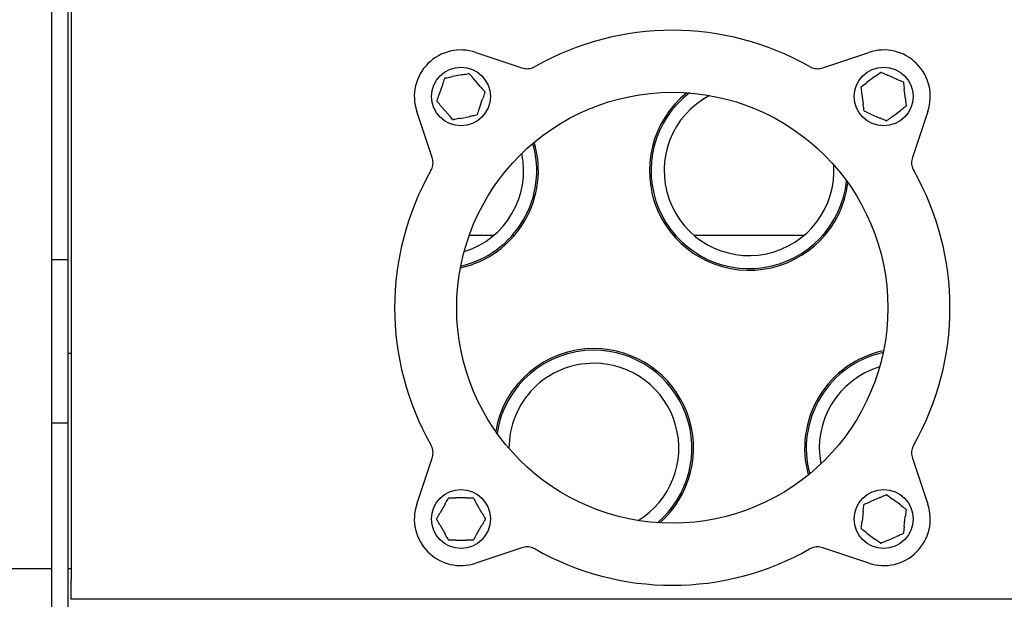
# Model space of a CAD drawing. Units: millimetres. Extents: x 28 to 189, y 20 to 286.
# Drawn here: x 43 to 73, y 76 to 93 of the extents above; entities that cross this region are included whole.
import ezdxf

# ---------------------------------------------------------------- set-up
doc = ezdxf.new("R2010")
doc.units = ezdxf.units.MM

msp = doc.modelspace()

# ---------------------------------------------------------------- linework, layer by layer
at = {"color": 7, "linetype": 'Continuous', "lineweight": 25}
for p, q in [((44.455, 94.377), (44.455, 76.247)), ((43.855, 94.277), (43.855, 87.042)), ((44.355, 94.277), (44.355, 87.042)), ((56.838, 92.399), (58.251, 91.926)), ((67.459, 91.926), (68.872, 92.399)), ((56.412, 91.714), (56.113, 91.656)), ((69.057, 91.658), (68.813, 91.475)), ((69.72, 91.584), (69.44, 91.704)), ((55.821, 91.404), (55.721, 91.116)), ((56.976, 91.357), (56.777, 91.587)), ((68.661, 91.12), (68.698, 90.818)), ((69.989, 90.973), (69.952, 91.276)), ((55.794, 90.737), (55.993, 90.506)), ((56.949, 90.69), (57.049, 90.977)), ((55.506, 89.181), (55.032, 90.593)), ((56.358, 90.379), (56.657, 90.437)), ((68.93, 90.509), (69.21, 90.389)), ((69.593, 90.435), (69.837, 90.618)), ((70.678, 90.593), (70.204, 89.181)), ((43.855, 87.042), (43.855, 86.042)), ((44.355, 87.042), (44.355, 86.042)), ((56.641, 86.802), (57.396, 86.802)), ((57.964, 86.802), (58.03, 86.802)), ((62.88, 86.802), (62.946, 86.802)), ((63.513, 86.802), (66.896, 86.802)), ((67.464, 86.802), (67.53, 86.802)), ((44.355, 86.042), (43.855, 86.042)), ((43.855, 86.042), (43.855, 84.542)), ((44.355, 86.042), (44.355, 84.542)), ((43.855, 84.542), (43.855, 82.542)), ((44.355, 84.542), (44.355, 82.542)), ((44.455, 83.179), (44.355, 83.179)), ((43.855, 82.542), (43.855, 81.042)), ((44.355, 82.542), (44.355, 81.042)), ((44.355, 81.042), (43.855, 81.042)), ((43.855, 81.042), (43.855, 80.042)), ((44.355, 81.042), (44.355, 80.042)), ((43.855, 80.042), (43.855, 75.141)), ((44.355, 80.042), (44.355, 75.141)), ((55.032, 78.56), (55.506, 79.972)), ((70.204, 79.972), (70.678, 78.56)), ((56.537, 78.757), (56.233, 78.757)), ((69.208, 78.764), (68.928, 78.643)), ((69.836, 78.537), (69.591, 78.719)), ((55.898, 78.563), (55.746, 78.3)), ((57.024, 78.3), (56.872, 78.563)), ((68.697, 78.334), (68.662, 78.031)), ((69.953, 77.879), (69.988, 78.182)), ((55.746, 77.913), (55.898, 77.65)), ((56.872, 77.65), (57.024, 77.913)), ((68.814, 77.676), (69.059, 77.494)), ((69.442, 77.449), (69.722, 77.57)), ((56.233, 77.457), (56.537, 77.457)), ((58.251, 77.227), (56.838, 76.754)), ((68.872, 76.754), (67.459, 77.227)), ((43.855, 76.577), (41.855, 76.577)), ((44.455, 76.577), (44.355, 76.577)), ((44.455, 75.647), (44.455, 76.247)), ((81.255, 75.647), (44.455, 75.647))]:
    msp.add_line(p, q, dxfattribs=at)
for centre, radius in [((56.385, 91.047), 0.9), ((69.325, 91.047), 0.9), ((62.855, 84.577), 6.6), ((56.385, 78.107), 0.9), ((69.325, 78.107), 0.9)]:
    msp.add_circle(centre, radius, dxfattribs=at)
for centre, radius, start, end in [((62.855, 84.577), 8.5, 60.3757, 119.6243), ((56.385, 91.047), 1.427, 71.471, 198.529), ((69.325, 91.047), 1.427, 341.471, 108.529), ((56.622, 91.728), 0.025, 40.8626, 100.8626), ((69.239, 91.763), 0.025, 66.8699, 126.8699), ((55.913, 91.592), 0.025, 100.8626, 160.8626), ((68.661, 91.33), 0.025, 126.8699, 186.8699), ((69.902, 91.48), 0.025, 6.8699, 66.8699), ((57.094, 91.183), 0.025, 340.8626, 40.8626), ((65.205, 88.777), 3.05, 128.5668, 352.9771), ((65.205, 88.777), 3, 127.5248, 354.0191), ((65.205, 88.777), 2.6, 117.7522, 3.7917), ((55.676, 90.911), 0.025, 160.8626, 220.8626), ((69.989, 90.763), 0.025, 306.8699, 6.8699), ((56.857, 90.501), 0.025, 280.8626, 340.8626), ((68.748, 90.614), 0.025, 186.8699, 246.8699), ((56.148, 90.365), 0.025, 220.8626, 280.8626), ((69.411, 90.33), 0.025, 246.8699, 306.8699), ((55.705, 88.777), 3.05, 282.5809, 16.558), ((55.705, 88.777), 3, 282.9968, 16.1422), ((55.705, 88.777), 2.6, 287.407, 11.7319), ((62.855, 84.577), 8.5, 150.3757, 209.6243), ((62.855, 84.577), 8.5, 330.3757, 29.6243), ((60.455, 80.277), 3.05, 90, 170.2925), ((60.455, 80.277), 3, 90, 171.2549), ((60.455, 80.277), 3.05, 311.3723, 90), ((60.455, 80.277), 3, 310.4099, 90), ((69.955, 80.277), 3.05, 101.9706, 195.6284), ((69.955, 80.277), 3, 102.3907, 195.2083), ((60.455, 80.277), 2.6, 90, 180.1795), ((60.455, 80.277), 2.6, 301.4852, 90), ((69.955, 80.277), 2.6, 106.8462, 190.7528), ((56.024, 78.732), 0.025, 90, 150), ((56.746, 78.732), 0.025, 30, 90), ((69.409, 78.823), 0.025, 53.3118, 113.3118), ((56.385, 78.107), 1.427, 161.471, 288.529), ((68.746, 78.538), 0.025, 113.3118, 173.3118), ((69.325, 78.107), 1.427, 251.471, 18.529), ((69.988, 78.392), 0.025, 353.3118, 53.3118), ((55.663, 78.107), 0.025, 150, 210), ((57.107, 78.107), 0.025, 330, 30), ((68.662, 77.821), 0.025, 173.3118, 233.3118), ((56.024, 77.482), 0.025, 210, 270), ((56.746, 77.482), 0.025, 270, 330), ((69.904, 77.675), 0.025, 293.3118, 353.3118), ((62.855, 84.577), 8.5, 240.3757, 299.6243), ((69.241, 77.39), 0.025, 233.3118, 293.3118)]:
    msp.add_arc(centre, radius, start, end, dxfattribs=at)
for points, knots in [([(58.251, 91.926), (58.277, 91.918), (58.331, 91.903), (58.414, 91.898), (58.497, 91.906), (58.579, 91.928), (58.629, 91.953), (58.653, 91.965)], [0, 0, 0, 0, 0.197109, 0.399938, 0.597044, 0.799829, 1, 1, 1, 1]), ([(67.057, 91.965), (67.081, 91.953), (67.131, 91.928), (67.213, 91.906), (67.297, 91.898), (67.38, 91.904), (67.433, 91.919), (67.459, 91.926)], [0, 0, 0, 0, 0.198589, 0.402914, 0.601516, 0.805957, 1, 1, 1, 1]), ([(55.908, 91.617), (55.965, 91.628), (56.032, 91.641), (56.102, 91.654), (56.113, 91.656)], [0, 0, 0, 0, 0.837235, 1, 1, 1, 1]), ([(56.412, 91.714), (56.424, 91.716), (56.493, 91.729), (56.561, 91.742), (56.617, 91.753)], [0, 0, 0, 0, 0.169194, 1, 1, 1, 1]), ([(56.64, 91.745), (56.678, 91.701), (56.723, 91.649), (56.769, 91.596), (56.777, 91.587)], [0, 0, 0, 0, 0.834945, 1, 1, 1, 1]), ([(69.057, 91.658), (69.066, 91.665), (69.123, 91.707), (69.178, 91.749), (69.224, 91.783)], [0, 0, 0, 0, 0.169194, 1, 1, 1, 1]), ([(69.248, 91.786), (69.301, 91.763), (69.365, 91.736), (69.43, 91.709), (69.44, 91.704)], [0, 0, 0, 0, 0.834945, 1, 1, 1, 1]), ([(55.821, 91.404), (55.825, 91.415), (55.848, 91.481), (55.87, 91.546), (55.889, 91.601)], [0, 0, 0, 0, 0.166177, 1, 1, 1, 1]), ([(56.976, 91.357), (56.984, 91.348), (57.03, 91.294), (57.075, 91.242), (57.113, 91.199)], [0, 0, 0, 0, 0.166177, 1, 1, 1, 1]), ([(68.661, 91.12), (68.66, 91.132), (68.652, 91.202), (68.643, 91.27), (68.637, 91.327)], [0, 0, 0, 0, 0.166177, 1, 1, 1, 1]), ([(68.646, 91.35), (68.692, 91.385), (68.748, 91.426), (68.804, 91.468), (68.813, 91.475)], [0, 0, 0, 0, 0.837235, 1, 1, 1, 1]), ([(69.72, 91.584), (69.731, 91.58), (69.796, 91.552), (69.859, 91.525), (69.912, 91.503)], [0, 0, 0, 0, 0.166177, 1, 1, 1, 1]), ([(69.927, 91.483), (69.934, 91.425), (69.942, 91.357), (69.951, 91.287), (69.952, 91.276)], [0, 0, 0, 0, 0.834945, 1, 1, 1, 1]), ([(55.653, 90.919), (55.671, 90.973), (55.694, 91.038), (55.717, 91.105), (55.721, 91.116)], [0, 0, 0, 0, 0.834945, 1, 1, 1, 1]), ([(57.117, 91.174), (57.098, 91.12), (57.076, 91.055), (57.053, 90.988), (57.049, 90.977)], [0, 0, 0, 0, 0.834945, 1, 1, 1, 1]), ([(55.794, 90.737), (55.786, 90.745), (55.74, 90.799), (55.695, 90.851), (55.657, 90.894)], [0, 0, 0, 0, 0.166177, 1, 1, 1, 1]), ([(68.723, 90.611), (68.716, 90.668), (68.708, 90.736), (68.699, 90.806), (68.698, 90.818)], [0, 0, 0, 0, 0.834945, 1, 1, 1, 1]), ([(70.004, 90.743), (69.958, 90.709), (69.903, 90.667), (69.846, 90.625), (69.837, 90.618)], [0, 0, 0, 0, 0.830806, 1, 1, 1, 1]), ([(69.989, 90.973), (69.99, 90.961), (69.998, 90.892), (70.007, 90.823), (70.013, 90.766)], [0, 0, 0, 0, 0.166177, 1, 1, 1, 1]), ([(56.129, 90.348), (56.092, 90.392), (56.047, 90.444), (56.001, 90.497), (55.993, 90.506)], [0, 0, 0, 0, 0.834945, 1, 1, 1, 1]), ([(56.862, 90.476), (56.806, 90.465), (56.738, 90.452), (56.669, 90.439), (56.657, 90.437)], [0, 0, 0, 0, 0.830806, 1, 1, 1, 1]), ([(56.949, 90.69), (56.945, 90.678), (56.922, 90.612), (56.9, 90.547), (56.881, 90.493)], [0, 0, 0, 0, 0.166177, 1, 1, 1, 1]), ([(68.93, 90.509), (68.919, 90.513), (68.854, 90.541), (68.791, 90.568), (68.738, 90.591)], [0, 0, 0, 0, 0.166177, 1, 1, 1, 1]), ([(69.593, 90.435), (69.584, 90.428), (69.528, 90.386), (69.472, 90.345), (69.426, 90.31)], [0, 0, 0, 0, 0.162765, 1, 1, 1, 1]), ([(56.358, 90.379), (56.347, 90.377), (56.277, 90.364), (56.21, 90.351), (56.153, 90.34)], [0, 0, 0, 0, 0.162765, 1, 1, 1, 1]), ([(69.402, 90.307), (69.349, 90.33), (69.285, 90.357), (69.22, 90.384), (69.21, 90.389)], [0, 0, 0, 0, 0.834945, 1, 1, 1, 1]), ([(55.466, 88.778), (55.479, 88.803), (55.504, 88.853), (55.525, 88.934), (55.533, 89.018), (55.528, 89.102), (55.513, 89.155), (55.506, 89.181)], [0, 0, 0, 0, 0.198589, 0.402914, 0.601516, 0.805957, 1, 1, 1, 1]), ([(70.204, 89.181), (70.197, 89.154), (70.182, 89.101), (70.177, 89.018), (70.185, 88.934), (70.206, 88.853), (70.231, 88.803), (70.244, 88.778)], [0, 0, 0, 0, 0.197109, 0.399938, 0.597044, 0.799829, 1, 1, 1, 1]), ([(55.506, 79.972), (55.513, 79.999), (55.528, 80.052), (55.533, 80.136), (55.525, 80.219), (55.504, 80.3), (55.479, 80.35), (55.466, 80.375)], [0, 0, 0, 0, 0.197109, 0.399938, 0.597044, 0.799829, 1, 1, 1, 1]), ([(70.244, 80.375), (70.231, 80.35), (70.206, 80.3), (70.185, 80.219), (70.177, 80.135), (70.182, 80.052), (70.197, 79.998), (70.204, 79.972)], [0, 0, 0, 0, 0.198589, 0.402914, 0.601516, 0.805957, 1, 1, 1, 1]), ([(55.898, 78.563), (55.904, 78.574), (55.939, 78.635), (55.974, 78.694), (56.002, 78.744)], [0, 0, 0, 0, 0.166177, 1, 1, 1, 1]), ([(56.024, 78.757), (56.082, 78.757), (56.151, 78.757), (56.221, 78.757), (56.233, 78.757)], [0, 0, 0, 0, 0.837235, 1, 1, 1, 1]), ([(56.537, 78.757), (56.549, 78.757), (56.62, 78.757), (56.689, 78.757), (56.746, 78.757)], [0, 0, 0, 0, 0.169194, 1, 1, 1, 1]), ([(56.767, 78.744), (56.796, 78.694), (56.831, 78.635), (56.866, 78.574), (56.872, 78.563)], [0, 0, 0, 0, 0.834945, 1, 1, 1, 1]), ([(69.208, 78.764), (69.219, 78.768), (69.283, 78.796), (69.347, 78.824), (69.399, 78.846)], [0, 0, 0, 0, 0.169194, 1, 1, 1, 1]), ([(69.424, 78.843), (69.47, 78.809), (69.525, 78.768), (69.582, 78.726), (69.591, 78.719)], [0, 0, 0, 0, 0.834945, 1, 1, 1, 1]), ([(68.697, 78.334), (68.699, 78.345), (68.707, 78.415), (68.715, 78.484), (68.721, 78.541)], [0, 0, 0, 0, 0.166177, 1, 1, 1, 1]), ([(68.736, 78.561), (68.789, 78.583), (68.853, 78.611), (68.917, 78.639), (68.928, 78.643)], [0, 0, 0, 0, 0.837235, 1, 1, 1, 1]), ([(69.836, 78.537), (69.845, 78.53), (69.901, 78.488), (69.957, 78.446), (70.003, 78.412)], [0, 0, 0, 0, 0.166177, 1, 1, 1, 1]), ([(70.013, 78.389), (70.006, 78.332), (69.998, 78.264), (69.99, 78.194), (69.988, 78.182)], [0, 0, 0, 0, 0.834945, 1, 1, 1, 1]), ([(55.642, 78.119), (55.67, 78.169), (55.705, 78.229), (55.74, 78.29), (55.746, 78.3)], [0, 0, 0, 0, 0.834945, 1, 1, 1, 1]), ([(55.746, 77.913), (55.74, 77.924), (55.705, 77.985), (55.67, 78.044), (55.642, 78.094)], [0, 0, 0, 0, 0.166177, 1, 1, 1, 1]), ([(57.024, 78.3), (57.03, 78.289), (57.065, 78.228), (57.1, 78.169), (57.128, 78.119)], [0, 0, 0, 0, 0.166177, 1, 1, 1, 1]), ([(57.128, 78.094), (57.1, 78.044), (57.065, 77.985), (57.03, 77.924), (57.024, 77.913)], [0, 0, 0, 0, 0.834945, 1, 1, 1, 1]), ([(68.637, 77.824), (68.644, 77.881), (68.652, 77.949), (68.66, 78.019), (68.662, 78.031)], [0, 0, 0, 0, 0.834945, 1, 1, 1, 1]), ([(68.814, 77.676), (68.805, 77.683), (68.749, 77.725), (68.693, 77.767), (68.647, 77.801)], [0, 0, 0, 0, 0.166177, 1, 1, 1, 1]), ([(69.953, 77.879), (69.951, 77.868), (69.943, 77.798), (69.935, 77.729), (69.929, 77.672)], [0, 0, 0, 0, 0.1661767, 1, 1, 1, 1]), ([(56.002, 77.469), (55.974, 77.519), (55.939, 77.579), (55.904, 77.64), (55.898, 77.65)], [0, 0, 0, 0, 0.834945, 1, 1, 1, 1]), ([(56.872, 77.65), (56.866, 77.639), (56.831, 77.578), (56.796, 77.519), (56.767, 77.469)], [0, 0, 0, 0, 0.166177, 1, 1, 1, 1]), ([(69.226, 77.37), (69.18, 77.404), (69.125, 77.445), (69.068, 77.487), (69.059, 77.494)], [0, 0, 0, 0, 0.834945, 1, 1, 1, 1]), ([(69.914, 77.652), (69.861, 77.63), (69.798, 77.602), (69.733, 77.575), (69.722, 77.57)], [0, 0, 0, 0, 0.830806, 1, 1, 1, 1]), ([(56.233, 77.457), (56.221, 77.457), (56.151, 77.457), (56.082, 77.457), (56.024, 77.457)], [0, 0, 0, 0, 0.162765, 1, 1, 1, 1]), ([(56.746, 77.457), (56.689, 77.457), (56.62, 77.457), (56.549, 77.457), (56.537, 77.457)], [0, 0, 0, 0, 0.830806, 1, 1, 1, 1]), ([(58.653, 77.188), (58.629, 77.2), (58.579, 77.225), (58.497, 77.247), (58.413, 77.255), (58.33, 77.25), (58.277, 77.234), (58.251, 77.227)], [0, 0, 0, 0, 0.198589, 0.402914, 0.601516, 0.805957, 1, 1, 1, 1]), ([(67.459, 77.227), (67.433, 77.235), (67.379, 77.25), (67.296, 77.255), (67.213, 77.247), (67.131, 77.226), (67.081, 77.2), (67.057, 77.188)], [0, 0, 0, 0, 0.197109, 0.399938, 0.597044, 0.799829, 1, 1, 1, 1]), ([(69.442, 77.449), (69.432, 77.445), (69.367, 77.417), (69.304, 77.39), (69.251, 77.367)], [0, 0, 0, 0, 0.162765, 1, 1, 1, 1])]:
    msp.add_open_spline(points, degree=3, knots=knots, dxfattribs=at)

doc.saveas('drawing.dxf')
